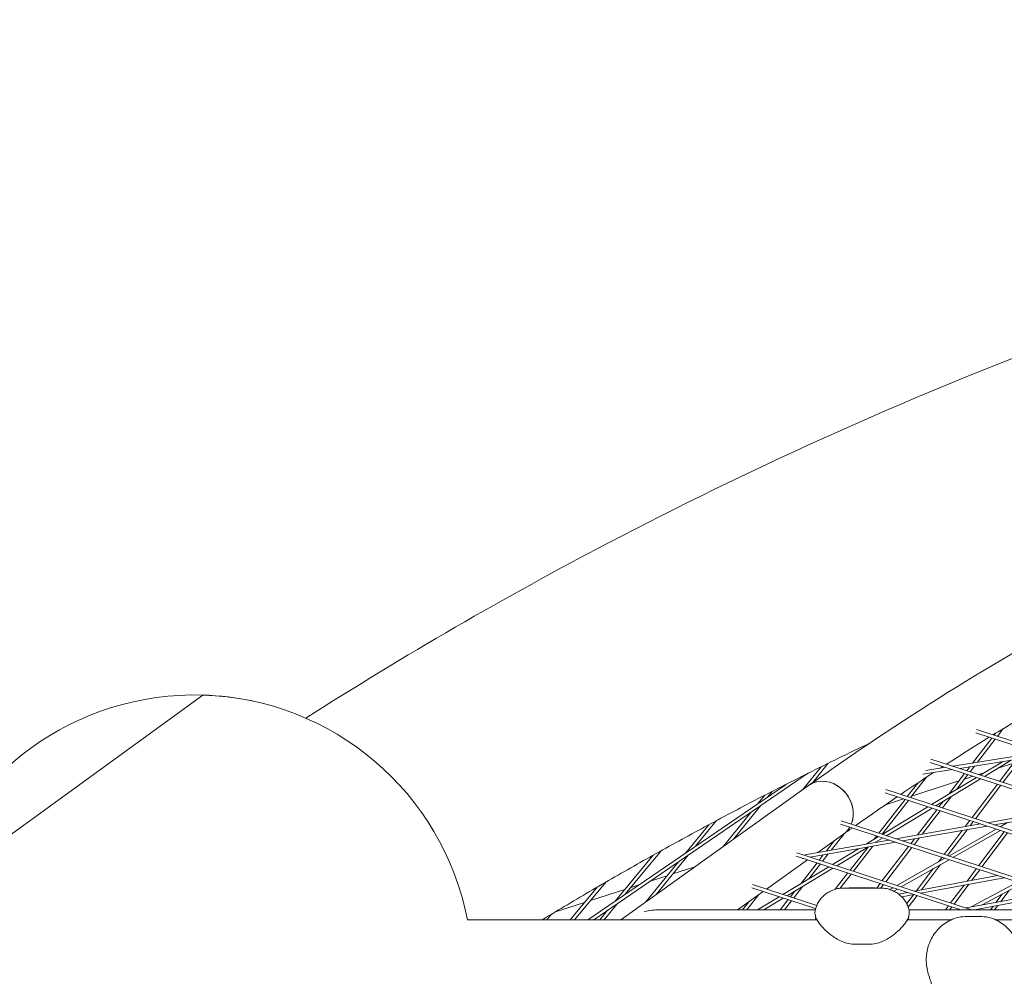
# Model space of a CAD drawing. Units: millimetres. Extents: x -4811 to 3814, y -4632 to 3814.
# Drawn here: x -1174 to -731, y 1506 to 1936 of the extents above; entities that cross this region are included whole.
import ezdxf

# ---------------------------------------------------------------- set-up
doc = ezdxf.new("R2010")
doc.units = ezdxf.units.MM
doc.linetypes.add('STRICHPUNKT', pattern=[25.4, 12.7, -6.35, 0, -6.35])
doc.layers.add('DNA Tower XL.03', color=252, linetype='Continuous', plot=False)
doc.layers.add('SICHER-MIN', color=7, linetype='STRICHPUNKT')

msp = doc.modelspace()

# ---------------------------------------------------------------- linework, layer by layer
at = {"layer": 'DNA Tower XL.03', "color": 7, "linetype": 'Continuous', "lineweight": 0}
for p, q in [((-1091.217, 1632.0809, 5876.7607), (-1153.1068, 1587.1154, 5876.7607)), ((-1153.1068, 1587.1154, 5876.7607), (-1091.217, 1632.0809, 5876.7607)), ((-1091.217, 1632.0809, 5876.7607), (-1091.217, 1632.0809, 5876.7607)), ((-1091.217, 1632.0809, 5876.7607), (-1091.217, 1632.0809, 5876.7607)), ((-496.7707, 1535.5956, 5876.7607), (-743.9488, 1615.0597, 5876.7607)), ((-491.8697, 1535.5956, 5876.7607), (-743.6475, 1616.5385, 5876.7607)), ((-735.7724, 1614.0068, 5876.7607), (-735.1488, 1614.8187, 5876.7607)), ((-734.2556, 1613.5191, 5876.7607), (-731.5837, 1616.9978, 5876.7607)), ((-745.3439, 1601.5453, 5876.7607), (-736.743, 1612.7432, 5876.7607)), ((-743.1907, 1601.8861, 5876.7607), (-735.2261, 1612.2555, 5876.7607)), ((-754.3088, 1600.1262, 5876.7607), (-716.2407, 1606.152, 5876.7607)), ((-560.0571, 1535.5956, 5876.7607), (-764.416, 1601.825, 5876.7607)), ((-555.1917, 1535.5956, 5876.7607), (-764.1181, 1603.3053, 5876.7607)), ((-751.1604, 1599.1059, 5876.7607), (-713.0753, 1605.1344, 5876.7607)), ((-731.9769, 1602.1425, 5876.7607), (-741.9401, 1596.1177, 5876.7607)), ((-728.0501, 1602.764, 5876.7607), (-740.0527, 1595.5061, 5876.7607)), ((-733.2329, 1593.2959, 5876.7607), (-725.7599, 1603.1265, 5876.7607)), ((-731.7211, 1592.8059, 5876.7607), (-723.618, 1603.4656, 5876.7607)), ((-821.6724, 1589.5845, 5876.7607), (-813.4404, 1599.863, 5876.7607)), ((-817.1851, 1592.7879, 5876.7607), (-810.2611, 1601.4331, 5876.7607)), ((-767.7942, 1596.4729, 5876.7607), (-754.4293, 1598.5885, 5876.7607)), ((-766.4311, 1598.2074, 5876.7607), (-757.5776, 1599.6088, 5876.7607)), ((-748.0034, 1598.0828, 5876.7607), (-746.6718, 1599.8164, 5876.7607)), ((-746.489, 1597.592, 5876.7607), (-744.5187, 1600.1572, 5876.7607)), ((-742.7128, 1596.3682, 5876.7607), (-740.1475, 1597.2017, 5876.7607)), ((-733.8821, 1599.2374, 5876.7607), (-727.0219, 1601.4664, 5876.7607)), ((-819.0663, 1597.0645, 5876.7607), (-915.5894, 1531.1382, 5876.7607)), ((-773.2293, 1585.9963, 5876.7607), (-766.1464, 1595.1224, 5876.7607)), ((-772.7556, 1586.6067, 5876.7607), (-751.5178, 1593.5072, 5876.7607)), ((-743.6378, 1595.0911, 5876.7607), (-763.7745, 1582.9145, 5876.7607)), ((-741.7504, 1594.4795, 5876.7607), (-761.891, 1582.3005, 5876.7607)), ((-756.0803, 1587.5671, 5876.7607), (-748.9731, 1596.8202, 5876.7607)), ((-752.5485, 1589.7028, 5876.7607), (-747.4587, 1596.3294, 5876.7607)), ((-748.9974, 1594.3262, 5876.7607), (-745.1424, 1595.5787, 5876.7607)), ((-829.2046, 1591.9564, 5876.7607), (-918.2489, 1531.1382, 5876.7607)), ((-903.4774, 1531.1382, 5876.7607), (-819.0364, 1591.4679, 5876.7607)), ((-837.365, 1586.3828, 5876.7607), (-835.4238, 1588.7811, 5876.7607)), ((-618.6055, 1535.5956, 5876.7607), (-784.3625, 1589.6253, 5876.7607)), ((-774.7447, 1586.4903, 5876.7607), (-770.0422, 1592.5493, 5876.7607)), ((-745.6223, 1576.9976, 5876.7607), (-734.1946, 1592.0307, 5876.7607)), ((-744.1123, 1576.5054, 5876.7607), (-732.6829, 1591.5408, 5876.7607)), ((-1153.1068, 1587.1154, 5876.7607), (-1214.9966, 1542.1498, 5876.7607)), ((-1214.9966, 1542.1498, 5876.7607), (-1153.1068, 1587.1154, 5876.7607)), ((-841.6804, 1583.4353, 5876.7607), (-838.7307, 1587.0797, 5876.7607)), ((-787.5386, 1570.0057, 5876.7607), (-775.7219, 1585.2311, 5876.7607)), ((-786.0238, 1569.511, 5876.7607), (-774.2065, 1584.7372, 5876.7607)), ((-623.4456, 1535.5956, 5876.7607), (-784.6561, 1588.1433, 5876.7607)), ((-784.5331, 1582.7799, 5876.7607), (-776.3545, 1585.4373, 5876.7607)), ((-760.479, 1581.8403, 5876.7607), (-758.5944, 1584.2939, 5876.7607)), ((-758.9663, 1581.3472, 5876.7607), (-755.0626, 1586.4296, 5876.7607)), ((-852.7382, 1567.3893, 5876.7607), (-840.6528, 1582.3207, 5876.7607)), ((-765.4697, 1581.8893, 5876.7607), (-785.9694, 1569.4932, 5876.7607)), ((-763.5862, 1581.2754, 5876.7607), (-784.0871, 1568.8785, 5876.7607)), ((-770.1803, 1569.2097, 5876.7607), (-761.4482, 1580.5785, 5876.7607)), ((-767.9953, 1569.592, 5876.7607), (-759.9355, 1580.0854, 5876.7607)), ((-738.6518, 1574.7255, 5876.7607), (-701.0794, 1581.2986, 5876.7607)), ((-735.6117, 1573.7346, 5876.7607), (-698.0279, 1580.3097, 5876.7607)), ((-869.8187, 1564.2165, 5876.7607), (-860.4402, 1575.6818, 5876.7607)), ((-857.3141, 1564.1199, 5876.7607), (-844.9683, 1579.3732, 5876.7607)), ((-682.1714, 1535.5956, 5876.7607), (-804.3871, 1575.5079, 5876.7607)), ((-748.6836, 1572.9705, 5876.7607), (-746.5835, 1575.7332, 5876.7607)), ((-746.5104, 1573.3507, 5876.7607), (-745.0734, 1575.241, 5876.7607)), ((-874.2102, 1561.2171, 5876.7607), (-863.8897, 1573.8338, 5876.7607)), ((-687.0033, 1535.5956, 5876.7607), (-804.6764, 1574.0244, 5876.7607)), ((-779.8965, 1567.5099, 5876.7607), (-741.8014, 1574.1745, 5876.7607)), ((-776.8601, 1566.5184, 5876.7607), (-738.7613, 1573.1836, 5876.7607)), ((-758.2166, 1560.4299, 5876.7607), (-750.0188, 1571.2141, 5876.7607)), ((-756.7071, 1559.9369, 5876.7607), (-747.8456, 1571.5943, 5876.7607)), ((-734.7468, 1571.875, 5876.7607), (-756.112, 1559.7426, 5876.7607)), ((-732.8169, 1571.2459, 5876.7607), (-754.1834, 1559.1127, 5876.7607)), ((-742.6783, 1555.3555, 5876.7607), (-731.1351, 1570.6977, 5876.7607)), ((-729.6289, 1574.7812, 5876.7607), (-732.9817, 1572.8773, 5876.7607)), ((-820.7232, 1560.3675, 5876.7607), (-783.0428, 1566.9595, 5876.7607)), ((-814.8568, 1561.3938, 5876.7607), (-803.3985, 1569.5802, 5876.7607)), ((-811.0685, 1562.0565, 5876.7607), (-807.4228, 1566.7051, 5876.7607)), ((-808.859, 1562.4431, 5876.7607), (-803.0873, 1569.8025, 5876.7607)), ((-787.6638, 1568.4686, 5876.7607), (-793.0565, 1565.2076, 5876.7607)), ((-789.6758, 1567.2519, 5876.7607), (-788.5157, 1568.7468, 5876.7607)), ((-785.7816, 1567.8539, 5876.7607), (-788.9776, 1565.9212, 5876.7607)), ((-773.1725, 1565.3141, 5876.7607), (-771.5315, 1567.4506, 5876.7607)), ((-771.6604, 1564.8203, 5876.7607), (-769.3465, 1567.8328, 5876.7607)), ((-741.1714, 1554.8634, 5876.7607), (-729.6277, 1570.2064, 5876.7607)), ((-901.4554, 1542.6083, 5876.7607), (-885.3253, 1562.1192, 5876.7607)), ((-818.3002, 1559.2686, 5876.7607), (-780.0065, 1565.9679, 5876.7607)), ((-796.5999, 1563.065, 5876.7607), (-808.2862, 1555.9983, 5876.7607)), ((-792.521, 1563.7785, 5876.7607), (-806.4039, 1555.3836, 5876.7607)), ((-800.407, 1553.4252, 5876.7607), (-792.3481, 1563.8088, 5876.7607)), ((-798.8922, 1552.9305, 5876.7607), (-790.151, 1564.1932, 5876.7607)), ((-788.7835, 1565.9552, 5876.7607), (-788.6615, 1566.1124, 5876.7607)), ((-785.9344, 1548.6988, 5876.7607), (-774.1415, 1564.0525, 5876.7607)), ((-784.4223, 1548.205, 5876.7607), (-772.6293, 1563.5587, 5876.7607)), ((-905.9261, 1539.5548, 5876.7607), (-888.9354, 1560.1065, 5876.7607)), ((-887.5943, 1542.4859, 5876.7607), (-873.1858, 1560.1003, 5876.7607)), ((-837.9422, 1544.9002, 5876.7607), (-819.4942, 1558.0805, 5876.7607)), ((-824.6402, 1559.7611, 5876.7607), (-750.6429, 1535.5956, 5876.7607)), ((-824.3509, 1561.2446, 5876.7607), (-745.811, 1535.5956, 5876.7607)), ((-822.0229, 1558.6173, 5876.7607), (-821.4466, 1558.7181, 5876.7607)), ((-817.9784, 1559.1635, 5876.7607), (-817.6793, 1559.3772, 5876.7607)), ((-814.2836, 1557.9569, 5876.7607), (-812.4526, 1560.2916, 5876.7607)), ((-812.766, 1557.4613, 5876.7607), (-810.2432, 1560.6781, 5876.7607)), ((-757.8762, 1558.7407, 5876.7607), (-779.3479, 1546.5478, 5876.7607)), ((-755.9476, 1558.1109, 5876.7607), (-777.4193, 1545.918, 5876.7607)), ((-760.7345, 1557.1176, 5876.7607), (-759.1776, 1559.1657, 5876.7607)), ((-892.2576, 1539.1542, 5876.7607), (-877.5773, 1557.1009, 5876.7607)), ((-880.0102, 1551.7575, 5876.7607), (-870.119, 1554.9714, 5876.7607)), ((-809.9806, 1554.9737, 5876.7607), (-830.6029, 1542.5034, 5876.7607)), ((-808.0983, 1554.359, 5876.7607), (-828.7207, 1541.8887, 5876.7607)), ((-822.6151, 1547.3336, 5876.7607), (-815.2688, 1556.7007, 5876.7607)), ((-818.9893, 1549.5261, 5876.7607), (-813.7513, 1556.2051, 5876.7607)), ((-770.5712, 1544.1774, 5876.7607), (-763.0417, 1554.0824, 5876.7607)), ((-768.3737, 1544.5897, 5876.7607), (-759.7264, 1555.9651, 5876.7607)), ((-747.8867, 1548.4329, 5876.7607), (-743.6313, 1554.0888, 5876.7607)), ((-745.701, 1548.8429, 5876.7607), (-742.1244, 1553.5967, 5876.7607)), ((-890.2914, 1548.4169, 5876.7607), (-882.6496, 1550.8999, 5876.7607)), ((-807.0879, 1544.817, 5876.7607), (-801.384, 1552.1663, 5876.7607)), ((-804.8207, 1545.2917, 5876.7607), (-799.8692, 1551.6716, 5876.7607)), ((-771.5355, 1543.9965, 5876.7607), (-734.1837, 1551.0034, 5876.7607)), ((-768.5673, 1543.0272, 5876.7607), (-731.2155, 1550.0341, 5876.7607)), ((-926.2034, 1531.1382, 5876.7607), (-913.8903, 1545.8743, 5876.7607)), ((-924.2487, 1531.1382, 5876.7607), (-910.0979, 1548.0736, 5876.7607)), ((-917.0854, 1539.7111, 5876.7607), (-901.6509, 1544.726, 5876.7607)), ((-898.9898, 1545.5907, 5876.7607), (-895.3641, 1546.7687, 5876.7607)), ((-815.9261, 1536.1323, 5876.7607), (-844.604, 1545.4978, 5876.7607)), ((-815.4063, 1537.5405, 5876.7607), (-844.3147, 1546.9812, 5876.7607)), ((-825.742, 1540.9159, 5876.7607), (-821.6041, 1546.192, 5876.7607)), ((-786.7942, 1545.3896, 5876.7607), (-803.2057, 1545.3896, 5876.7607)), ((-790.345, 1545.4681, 5876.7607), (-799.6549, 1545.4681, 5876.7607)), ((-788.4761, 1545.3896, 5876.7607), (-786.9034, 1547.4373, 5876.7607)), ((-786.586, 1545.388, 5876.7607), (-785.3913, 1546.9435, 5876.7607)), ((-781.1121, 1545.546, 5876.7607), (-782.5795, 1544.7127, 5876.7607)), ((-779.1835, 1544.9162, 5876.7607), (-780.8061, 1543.9948, 5876.7607)), ((-755.2307, 1538.6718, 5876.7607), (-749.2236, 1546.6559, 5876.7607)), ((-753.7238, 1538.1797, 5876.7607), (-747.038, 1547.0659, 5876.7607)), ((-725.1495, 1548.0531, 5876.7607), (-746.2953, 1536.7931, 5876.7607)), ((-723.1713, 1547.4071, 5876.7607), (-741.3681, 1537.7174, 5876.7607)), ((-732.7, 1539.3435, 5876.7607), (-729.0105, 1544.2977, 5876.7607)), ((-850.9655, 1535.5956, 5876.7607), (-839.458, 1543.8172, 5876.7607)), ((-846.8002, 1535.5956, 5876.7607), (-841.3631, 1542.4561, 5876.7607)), ((-832.2974, 1541.4788, 5876.7607), (-842.0264, 1535.5956, 5876.7607)), ((-830.4151, 1540.864, 5876.7607), (-839.1276, 1535.5956, 5876.7607)), ((-831.8207, 1535.5956, 5876.7607), (-828.2448, 1540.1553, 5876.7607)), ((-829.9145, 1535.5956, 5876.7607), (-826.7272, 1539.6597, 5876.7607)), ((-827.2595, 1541.4115, 5876.7607), (-825.2299, 1543.9995, 5876.7607)), ((-778.6342, 1542.6649, 5876.7607), (-774.6045, 1543.4208, 5876.7607)), ((-777.2029, 1541.4072, 5876.7607), (-771.6363, 1542.4515, 5876.7607)), ((-774.9893, 1538.3655, 5876.7607), (-771.9243, 1542.3974, 5876.7607)), ((-774.2967, 1536.7979, 5876.7607), (-770.3247, 1542.0231, 5876.7607)), ((-748.3167, 1536.4139, 5876.7607), (-710.9649, 1543.4208, 5876.7607)), ((-744.5433, 1535.5956, 5876.7607), (-707.9967, 1542.4515, 5876.7607)), ((-734.8739, 1538.9356, 5876.7607), (-732.1098, 1542.6474, 5876.7607)), ((-933.1804, 1534.4815, 5876.7607), (-919.7686, 1538.8392, 5876.7607)), ((-912.8843, 1531.1382, 5876.7607), (-909.3757, 1535.3822, 5876.7607)), ((-910.9381, 1531.1382, 5876.7607), (-904.905, 1538.4357, 5876.7607)), ((-816.0728, 1535.5956, 5876.7607), (-886.1853, 1535.5956, 5876.7607)), ((-848.7141, 1535.5956, 5876.7607), (-845.7754, 1539.3037, 5876.7607)), ((-816.3184, 1535.5956, 5876.7607), (-816.0617, 1535.6437, 5876.7607)), ((-46.0728, 1535.5956, 5876.7607), (-773.9272, 1535.5956, 5876.7607)), ((-757.5451, 1535.5956, 5876.7607), (-756.1837, 1537.4051, 5876.7607)), ((-755.668, 1535.5956, 5876.7607), (-754.6768, 1536.913, 5876.7607)), ((-752.6788, 1535.5956, 5876.7607), (-751.3857, 1535.8382, 5876.7607)), ((-737.3613, 1535.5956, 5876.7607), (-736.195, 1537.1616, 5876.7607)), ((-735.491, 1535.5956, 5876.7607), (-734.0211, 1537.5695, 5876.7607)), ((-815.2983, 1531.1382, 5876.7607), (-972.3256, 1531.1382, 5876.7607)), ((-938.5758, 1531.1382, 5876.7607), (-938.7317, 1531.1382, 5876.7607)), ((-938.5758, 1531.1382, 5876.7607), (-938.4142, 1531.3302, 5876.7607)), ((-936.6151, 1531.1382, 5876.7607), (-934.4344, 1533.7288, 5876.7607)), ((-926.2034, 1531.1382, 5876.7607), (-936.6151, 1531.1382, 5876.7607)), ((-918.2489, 1531.1382, 5876.7607), (-924.2486, 1531.1382, 5876.7607)), ((-912.8843, 1531.1382, 5876.7607), (-915.5893, 1531.1382, 5876.7607)), ((-903.4773, 1531.1382, 5876.7607), (-910.9381, 1531.1382, 5876.7607)), ((-754.887, 1531.1382, 5876.7607), (-774.7016, 1531.1382, 5876.7607)), ((-741.2973, 1532.5522, 5876.7607), (-748.7028, 1532.5522, 5876.7607)), ((-84.8869, 1531.1382, 5876.7607), (-735.1132, 1531.1382, 5876.7607)), ((-791.2972, 1520.1509, 5876.7607), (-798.7028, 1520.1509, 5876.7607))]:
    msp.add_line(p, q, dxfattribs=at)
at = {"layer": 'DNA Tower XL.03', "color": 7, "linetype": 'Continuous', "lineweight": 0, "extrusion": (0, 0, -1)}
for start, end in [(16.265743, 91.734257), (16.265743, 91.734257), (91.734257, 102.184645), (91.734257, 168.930494)]:
    msp.add_arc((1095, 1507.1382, -5876.7607), 125, start, end, dxfattribs=at)
for major_axis, start_param, end_param in [((-7.8189, 10.9438), 0, 2.65197369), ((7.8189, -10.9438), -0.36239234, 0)]:
    msp.add_ellipse((-811.2174, 1580.5241, 5876.7607), major_axis=major_axis, ratio=0.86209672, start_param=start_param, end_param=end_param, dxfattribs=at)
at = {"layer": 'DNA Tower XL.03', "color": 7, "linetype": 'Continuous', "lineweight": 0}
for centre, major_axis, ratio, start_param, end_param in [((-811.2174, 1580.5241, 5876.7607), (-7.8189, 10.9438), 0.86209672, -2.20454748, 0), ((-811.2174, 1580.5241, 5876.7607), (-7.8189, 10.9438), 0.86209672, -2.65197369, -2.20454748), ((-811.2174, 1580.5241, 5876.7607), (7.8189, -10.9438), 0.86209672, 0, 0.36239234), ((-892.9274, 1522.1456, 5876.7607), (20.5086, 6.5736), 0.57215881, 1.06014882, 1.38941858)]:
    msp.add_ellipse(centre, major_axis=major_axis, ratio=ratio, start_param=start_param, end_param=end_param, dxfattribs=at)
for points, knots in [([(-64.6458, 1926.1836, 5876.7607), (-64.6458, 1926.1836, 5876.7607), (-64.6458, 1926.1836, 5876.7607), (-142.2626, 1921.2512, 5876.7607), (-218.2536, 1912.8492, 5876.7607), (-366.6968, 1889.0927, 5876.7607), (-439.1491, 1873.7379, 5876.7607), (-580.221, 1836.0921, 5876.7607), (-648.8406, 1813.8008, 5876.7607), (-781.9484, 1762.3371, 5876.7607), (-846.4363, 1733.1644, 5876.7607), (-955.3938, 1676.1918, 5876.7607), (-1000.8331, 1649.8772, 5876.7607), (-1044.9686, 1621.6889, 5876.7607)], [0.042031562, 0.042031562, 0.042031562, 0.042031562, 0.071541984, 0.071541984, 0.101052405, 0.101052405, 0.160073248, 0.160073248, 0.219094092, 0.219094092, 0.278114935, 0.278114935, 0.322359483, 0.322359483, 0.322359483, 0.322359483]), ([(-109.662, 1922.919, 5876.7607), (-171.6987, 1917.8585, 5876.7607), (-232.6615, 1910.5434, 5876.7607), (-366.6968, 1889.0927, 5876.7607), (-439.1491, 1873.7379, 5876.7607), (-580.221, 1836.0921, 5876.7607), (-648.8406, 1813.8008, 5876.7607), (-781.9484, 1762.3371, 5876.7607), (-846.4363, 1733.1644, 5876.7607), (-955.3938, 1676.1918, 5876.7607), (-1000.8331, 1649.8772, 5876.7607), (-1044.9686, 1621.6889, 5876.7607)], [0.053488716, 0.053488716, 0.053488716, 0.053488716, 0.101052405, 0.101052405, 0.160073248, 0.160073248, 0.219094092, 0.219094092, 0.278114935, 0.278114935, 0.322359486, 0.322359486, 0.322359486, 0.322359486]), ([(-82.8151, 1830.8315, 5876.7607), (-139.3829, 1828.2515, 5876.7607), (-194.6396, 1822.9711, 5876.7607), (-302.3014, 1807.0201, 5876.7607), (-354.7066, 1796.3494, 5876.7607), (-456.4432, 1769.6514, 5876.7607), (-505.7745, 1753.624, 5876.7607), (-601.1483, 1716.2717, 5876.7607), (-647.1906, 1694.9468, 5876.7607), (-735.7816, 1647.0864, 5876.7607), (-778.33, 1620.5509, 5876.7607), (-819.0364, 1591.4679, 5876.7607)], [4.390053266, 4.390053266, 4.390053266, 4.390053266, 4.453714301, 4.453714301, 4.517375337, 4.517375337, 4.581036373, 4.581036373, 4.644697409, 4.644697409, 4.708358444, 4.708358444, 4.708358444, 4.708358444]), ([(-791.655, 1610.4598, 5876.7607), (-796.3026, 1608.2393, 5876.7607), (-800.9372, 1605.9995, 5876.7607), (-810.1805, 1601.4814, 5876.7607), (-814.7891, 1599.203, 5876.7607), (-823.9801, 1594.6079, 5876.7607), (-828.5625, 1592.2911, 5876.7607), (-837.7009, 1587.6192, 5876.7607), (-842.2568, 1585.2641, 5876.7607), (-854.6171, 1578.804, 5876.7607), (-862.3956, 1574.6614, 5876.7607), (-877.8751, 1566.2623, 5876.7607), (-885.5762, 1562.0058, 5876.7607), (-900.8996, 1553.3797, 5876.7607), (-908.5219, 1549.0101, 5876.7607), (-923.6866, 1540.1585, 5876.7607), (-931.229, 1535.6765, 5876.7607), (-938.7317, 1531.1382, 5876.7607)], [0.2594565046, 0.2594565046, 0.2594565046, 0.2594565046, 0.2640968403, 0.2640968403, 0.2687374151, 0.2687374151, 0.2733780369, 0.2733780369, 0.2780185138, 0.2780185138, 0.2860042761, 0.2860042761, 0.2939911144, 0.2939911144, 0.3019780513, 0.3019780513, 0.3099641107, 0.3099641107, 0.3099641107, 0.3099641107]), ([(-803.2057, 1545.3896, 5876.7607), (-803.6795, 1545.3896, 5876.7607), (-804.144, 1545.3643, 5876.7607), (-805.0438, 1545.2704, 5876.7607), (-805.4791, 1545.202, 5876.7607), (-806.3142, 1545.0314, 5876.7607), (-806.714, 1544.9293, 5876.7607), (-807.4761, 1544.7004, 5876.7607), (-807.8384, 1544.5736, 5876.7607), (-808.5261, 1544.3034, 5876.7607), (-808.8516, 1544.1599, 5876.7607), (-809.16, 1544.0112, 5876.7607)], [167.4972961, 167.4972961, 167.4972961, 167.4972961, 167.95472167, 167.95472167, 168.41214724, 168.41214724, 168.86957281, 168.86957281, 169.32699838, 169.32699838, 169.78442395, 169.78442395, 169.78442395, 169.78442395]), ([(-799.6549, 1545.4681, 5876.7607), (-799.9008, 1545.4681, 5876.7607), (-800.1566, 1545.4626, 5876.7607), (-800.6867, 1545.4376, 5876.7607), (-800.9608, 1545.4182, 5876.7607), (-801.2466, 1545.3896, 5876.7607)], [5.08213229, 5.08213229, 5.08213229, 5.08213229, 5.315378007, 5.315378007, 5.545601128, 5.545601128, 5.545601128, 5.545601128]), ([(-788.7534, 1545.3896, 5876.7607), (-789.039, 1545.4182, 5876.7607), (-789.313, 1545.4376, 5876.7607), (-789.8432, 1545.4626, 5876.7607), (-790.0991, 1545.4681, 5876.7607), (-790.345, 1545.4681, 5876.7607)], [11.859546584, 11.859546584, 11.859546584, 11.859546584, 12.089528591, 12.089528591, 12.322783737, 12.322783737, 12.322783737, 12.322783737]), ([(-786.7942, 1545.3896, 5876.7607), (-786.3198, 1545.3896, 5876.7607), (-785.8551, 1545.3642, 5876.7607), (-784.9555, 1545.2703, 5876.7607), (-784.5207, 1545.202, 5876.7607), (-783.6857, 1545.0314, 5876.7607), (-783.2857, 1544.9292, 5876.7607), (-782.5235, 1544.7003, 5876.7607), (-782.1612, 1544.5735, 5876.7607), (-781.4735, 1544.3033, 5876.7607), (-781.1481, 1544.1598, 5876.7607), (-780.8399, 1544.0112, 5876.7607)], [78.46365755, 78.46365755, 78.46365755, 78.46365755, 78.92075008, 78.92075008, 79.37784261, 79.37784261, 79.83493514, 79.83493514, 80.29202767, 80.29202767, 80.7491202, 80.7491202, 80.7491202, 80.7491202]), ([(-809.16, 1544.0112, 5876.7607), (-809.7145, 1543.7437, 5876.7607), (-810.2929, 1543.4169, 5876.7607), (-811.4528, 1542.6226, 5876.7607), (-812.0336, 1542.1546, 5876.7607), (-813.131, 1541.0876, 5876.7607), (-813.6464, 1540.4889, 5876.7607), (-814.5527, 1539.214, 5876.7607), (-814.943, 1538.539, 5876.7607), (-815.5782, 1537.1856, 5876.7607), (-815.8239, 1536.5084, 5876.7607), (-816.0075, 1535.8542, 5876.7607)], [46.23474174, 46.23474174, 46.23474174, 46.23474174, 46.69837235, 46.69837235, 47.16200297, 47.16200297, 47.62563358, 47.62563358, 48.08926419, 48.08926419, 48.55289481, 48.55289481, 48.55289481, 48.55289481]), ([(-773.9925, 1535.8542, 5876.7607), (-774.1768, 1536.5108, 5876.7607), (-774.4249, 1537.1942, 5876.7607), (-775.0662, 1538.5567, 5876.7607), (-775.4601, 1539.2347, 5876.7607), (-776.3717, 1540.5115, 5876.7607), (-776.8888, 1541.1091, 5876.7607), (-777.9859, 1542.1713, 5876.7607), (-778.5647, 1542.6357, 5876.7607), (-779.7174, 1543.4228, 5876.7607), (-780.29, 1543.7459, 5876.7607), (-780.8399, 1544.0112, 5876.7607)], [20.37456419, 20.37456419, 20.37456419, 20.37456419, 20.83770271, 20.83770271, 21.30084123, 21.30084123, 21.76397975, 21.76397975, 22.22711826, 22.22711826, 22.69025678, 22.69025678, 22.69025678, 22.69025678]), ([(-816.0075, 1535.8542, 5876.7607), (-816.1858, 1535.2189, 5876.7607), (-816.2215, 1534.6136, 5876.7607), (-816.14, 1533.3332, 5876.7607), (-815.9664, 1532.7203, 5876.7607), (-815.3125, 1530.9859, 5876.7607), (-814.6766, 1530.0163, 5876.7607), (-813.0843, 1527.9698, 5876.7607), (-812.1014, 1526.923, 5876.7607), (-809.7642, 1524.8198, 5876.7607), (-808.4298, 1523.7772, 5876.7607), (-806.0654, 1522.3297, 5876.7607), (-805.2123, 1521.8651, 5876.7607), (-803.5278, 1521.1218, 5876.7607), (-802.7382, 1520.8259, 5876.7607), (-800.9195, 1520.338, 5876.7607), (-799.867, 1520.1509, 5876.7607), (-798.7028, 1520.1509, 5876.7607)], [4.58686595, 4.58686595, 4.58686595, 4.58686595, 6.17560651, 6.17560651, 8.42787389, 8.42787389, 13.26545581, 13.26545581, 18.40029709, 18.40029709, 23.53513837, 23.53513837, 26.10255901, 26.10255901, 28.10767169, 28.10767169, 30.26107233, 30.26107233, 30.26107233, 30.26107233]), ([(-773.9925, 1535.8542, 5876.7607), (-773.8142, 1535.2189, 5876.7607), (-773.7788, 1534.6154, 5876.7607), (-773.8591, 1533.3377, 5876.7607), (-774.0322, 1532.7232, 5876.7607), (-774.6894, 1530.9821, 5876.7607), (-775.3234, 1530.018, 5876.7607), (-776.8991, 1527.9893, 5876.7607), (-777.8924, 1526.929, 5876.7607), (-780.232, 1524.8227, 5876.7607), (-781.5644, 1523.7815, 5876.7607), (-783.9253, 1522.335, 5876.7607), (-784.7791, 1521.8696, 5876.7607), (-786.4614, 1521.1261, 5876.7607), (-787.2503, 1520.8293, 5876.7607), (-789.0815, 1520.3374, 5876.7607), (-790.1329, 1520.1509, 5876.7607), (-791.2972, 1520.1509, 5876.7607)], [-25.66458513, -25.66458513, -25.66458513, -25.66458513, -24.07467881, -24.07467881, -21.81190061, -21.81190061, -16.99722335, -16.99722335, -11.86430632, -11.86430632, -6.7313893, -6.7313893, -4.16493078, -4.16493078, -2.15359869, -2.15359869, 0, 0, 0, 0]), ([(-765.0589, 1506.0987, 5876.7607), (-765.7377, 1508.1309, 5876.7607), (-766.1219, 1510.2671, 5876.7607), (-766.2534, 1514.4754, 5876.7607), (-766.021, 1516.5086, 5876.7607), (-764.9736, 1520.473, 5876.7607), (-764.1355, 1522.3701, 5876.7607), (-761.8756, 1525.8972, 5876.7607), (-760.406, 1527.5088, 5876.7607), (-756.9895, 1530.1635, 5876.7607), (-755.046, 1531.2478, 5876.7607), (-751.5212, 1532.2915, 5876.7607), (-750.1977, 1532.5522, 5876.7607), (-748.7028, 1532.5522, 5876.7607)], [0, 0, 0, 0, 5.27121312, 5.27121312, 10.39088444, 10.39088444, 15.74258075, 15.74258075, 21.53422541, 21.53422541, 27.29425116, 27.29425116, 30.26107233, 30.26107233, 30.26107233, 30.26107233]), ([(-724.9412, 1506.0987, 5876.7607), (-724.2624, 1508.1309, 5876.7607), (-723.8762, 1510.2874, 5876.7607), (-723.7475, 1514.4893, 5876.7607), (-723.9822, 1516.5331, 5876.7607), (-725.0383, 1520.5045, 5876.7607), (-725.8697, 1522.3822, 5876.7607), (-728.1381, 1525.914, 5876.7607), (-729.6019, 1527.5149, 5876.7607), (-733.0104, 1530.1635, 5876.7607), (-734.9528, 1531.2465, 5876.7607), (-738.4705, 1532.2896, 5876.7607), (-739.8028, 1532.5522, 5876.7607), (-741.2973, 1532.5522, 5876.7607)], [-30.23875943, -30.23875943, -30.23875943, -30.23875943, -24.96754206, -24.96754206, -19.83226885, -19.83226885, -14.48642304, -14.48642304, -8.72395323, -8.72395323, -2.96603197, -2.96603197, 0, 0, 0, 0]), ([(-762.4818, 1498.3816, 5876.7607), (-762.6673, 1498.9037, 5876.7607), (-762.8458, 1499.4237, 5876.7607), (-763.1954, 1500.4595, 5876.7607), (-763.3662, 1500.9749, 5876.7607), (-763.7052, 1502.0032, 5876.7607), (-763.8734, 1502.5161, 5876.7607), (-764.2101, 1503.5406, 5876.7607), (-764.3787, 1504.0521, 5876.7607), (-764.7175, 1505.0751, 5876.7607), (-764.8878, 1505.5865, 5876.7607), (-765.0589, 1506.0987, 5876.7607)], [0, 0, 0, 0, 1.62697458, 1.62697458, 3.25394916, 3.25394916, 4.88092374, 4.88092374, 6.50789832, 6.50789832, 8.1348729, 8.1348729, 8.1348729, 8.1348729])]:
    msp.add_open_spline(points, degree=3, knots=knots, dxfattribs=at)
for points in [[(-716.8633, 1625.813, 5876.7607), (-723.3604, 1621.9862, 5876.7607), (-729.8163, 1618.0998, 5876.7607), (-736.2306, 1614.1541, 5876.7607)], [(-737.9107, 1613.1186, 5876.7607), (-744.3427, 1609.147, 5876.7607), (-750.7327, 1605.1156, 5876.7607), (-757.0806, 1601.0245, 5876.7607)], [(-762.9041, 1597.247, 5876.7607), (-767.8528, 1594.016, 5876.7607), (-772.7756, 1590.7485, 5876.7607), (-777.6723, 1587.4445, 5876.7607)], [(-758.7067, 1599.9747, 5876.7607), (-759.0778, 1599.7346, 5876.7607), (-759.4488, 1599.4944, 5876.7607), (-759.8196, 1599.2539, 5876.7607)], [(-779.2471, 1586.3802, 5876.7607), (-785.5387, 1582.1202, 5876.7607), (-791.7872, 1577.7999, 5876.7607), (-797.9924, 1573.4196, 5876.7607)], [(-799.5189, 1572.3401, 5876.7607), (-800.814, 1571.4228, 5876.7607), (-802.1072, 1570.5028, 5876.7607), (-803.3985, 1569.5802, 5876.7607)], [(-815.9072, 1531.1382, 5876.7607), (-815.9131, 1531.5902, 5876.7607), (-815.8978, 1532.0323, 5876.7607), (-815.8634, 1532.4624, 5876.7607)], [(-774.0928, 1531.1382, 5876.7607), (-774.0869, 1531.5903, 5876.7607), (-774.1022, 1532.0323, 5876.7607), (-774.1366, 1532.4624, 5876.7607)]]:
    msp.add_open_spline(points, degree=3, dxfattribs=at)
at = {"layer": 'SICHER-MIN', "color": 7}
msp.add_circle((0, 0), 3813.9253, dxfattribs=at)

doc.saveas('drawing.dxf')
